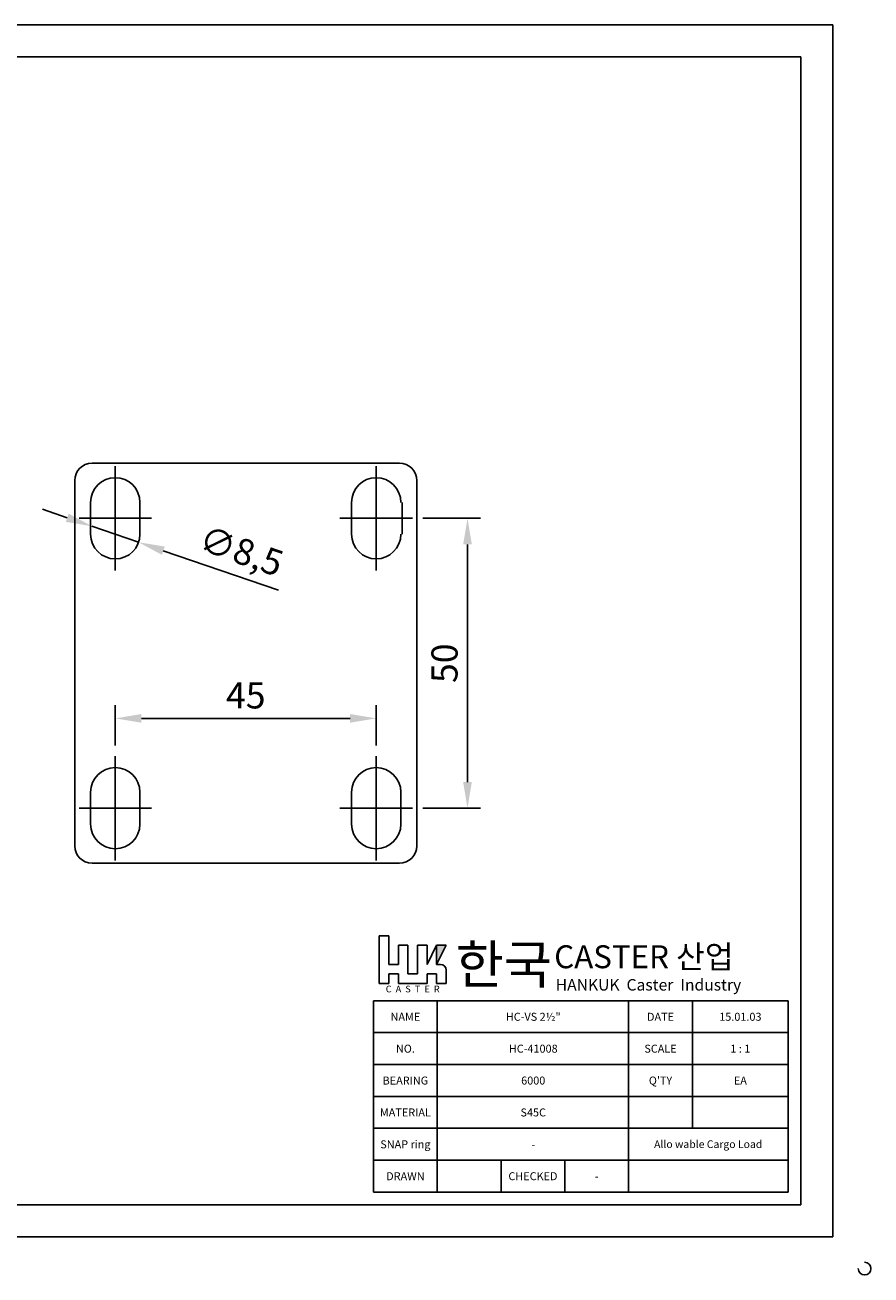
# Model space of a CAD drawing. Units: millimetres. Extents: x 2792 to 3180, y 1377 to 1599.
# Drawn here: x 3034 to 3180, y 1377 to 1592 of the extents above; entities that cross this region are included whole.
import ezdxf

# ---------------------------------------------------------------- set-up
doc = ezdxf.new("R2010")
doc.units = ezdxf.units.MM
doc.linetypes.add('CENTER', pattern=[50.8, 31.75, -6.35, 6.35, -6.35])
doc.styles.get("Standard").update_dxf_attribs({"font": 'txt.shx', "bigfont": 'whgtxt.shx'})
doc.dimstyles.new('ISO-25', dxfattribs={"dimtxt": 2.5, "dimasz": 2.5, "dimexe": 1.25, "dimexo": 0.625, "dimtad": 1, "dimtxsty": 'Standard', "dimcen": 2.5, "dimclrd": 3, "dimclre": 3, "dimadec": 0, "dimazin": 0, "dimtfac": 1, "dimtmove": 0, "dimatfit": 3, "dimfxl": 0, "dimarcsym": 0})

# ---------------------------------------------------------------- blocks, each defined once
blk = doc.blocks.new('*D65')
at = {"color": 3, "lineweight": -2}
for p, q in [((3049.22, 1467.9), (3049.22, 1474.84)), ((3094.22, 1467.9), (3094.22, 1474.84)), ((3053.72, 1472.59), (3089.72, 1472.59))]:
    blk.add_line(p, q, dxfattribs=at)
at = {"color": 3}
for points in [[(3053.72, 1473.34), (3053.72, 1471.84), (3049.22, 1472.59)], [(3089.72, 1473.34), (3089.72, 1471.84), (3094.22, 1472.59)]]:
    blk.add_solid(points, dxfattribs=at)
at = {"layer": 'Defpoints', "color": 0}
for p in [(3094.22, 1472.59), (3049.22, 1466.1), (3094.22, 1466.1)]:
    blk.add_point(p, dxfattribs=at)
at = {"color": 0, "insert": (3071.72, 1475.97), "char_height": 4.5, "attachment_point": 5}
blk.add_mtext('45', dxfattribs=at)
blk = doc.blocks.new('*D66')
at = {"color": 3, "lineweight": -2}
for p, q in [((3102.27, 1507.1), (3112.21, 1507.1)), ((3109.96, 1502.6), (3109.96, 1461.6)), ((3102.27, 1457.1), (3112.21, 1457.1))]:
    blk.add_line(p, q, dxfattribs=at)
at = {"color": 3}
for points in [[(3109.21, 1502.6), (3110.71, 1502.6), (3109.96, 1507.1)], [(3109.21, 1461.6), (3110.71, 1461.6), (3109.96, 1457.1)]]:
    blk.add_solid(points, dxfattribs=at)
at = {"layer": 'Defpoints', "color": 0}
for p in [(3100.47, 1507.1), (3100.47, 1457.1), (3109.96, 1457.1)]:
    blk.add_point(p, dxfattribs=at)
at = {"color": 0, "insert": (3106.58, 1482.1), "char_height": 4.5, "attachment_point": 5, "rotation": 90}
blk.add_mtext('50', dxfattribs=at)
blk = doc.blocks.new('*D67')
at = {"color": 3, "lineweight": -2}
for p, q in [((3040.94, 1507.19), (3036.68, 1508.65)), ((3045.2, 1505.73), (3053.24, 1502.97)), ((3077.36, 1494.7), (3057.49, 1501.51))]:
    blk.add_line(p, q, dxfattribs=at)
at = {"color": 3}
for points in [[(3041.18, 1507.9), (3040.7, 1506.48), (3045.2, 1505.73)], [(3057.74, 1502.22), (3057.25, 1500.8), (3053.24, 1502.97)]]:
    blk.add_solid(points, dxfattribs=at)
at = {"layer": 'Defpoints', "color": 0}
for p in [(3045.2, 1505.73), (3053.24, 1502.97)]:
    blk.add_point(p, dxfattribs=at)
at = {"color": 0, "insert": (3070.77, 1500.92), "char_height": 4.5, "attachment_point": 5, "rotation": 341.0685}
blk.add_mtext('∅8,5', dxfattribs=at)

msp = doc.modelspace()

# ---------------------------------------------------------------- hatches: boundary and pattern name
msp.add_hatch(color=1).paths.add_polyline_path([(3106.29, 1433.454), (3104.64, 1433.454), (3104.64, 1430.154)])

# ---------------------------------------------------------------- linework, layer by layer
for p, q in [((2798.95, 1592.184), (3172.95, 1592.184)), ((3172.95, 1592.184), (3172.95, 1383.184)), ((2804.45, 1586.684), (3167.45, 1586.684)), ((3167.45, 1586.684), (3167.45, 1388.684)), ((3045.216, 1516.6), (3098.216, 1516.6)), ((3042.216, 1513.6), (3042.216, 1482.1)), ((3101.216, 1513.6), (3101.216, 1482.1)), ((3044.966, 1509.85), (3044.966, 1504.35)), ((3053.466, 1509.85), (3053.466, 1504.35)), ((3089.966, 1509.85), (3089.966, 1504.35)), ((3098.716, 1509.85), (3098.716, 1504.35)), ((3042.216, 1450.6), (3042.216, 1482.1)), ((3101.216, 1450.6), (3101.216, 1482.1)), ((3044.966, 1454.35), (3044.966, 1459.85)), ((3053.466, 1454.35), (3053.466, 1459.85)), ((3089.966, 1454.35), (3089.966, 1459.85)), ((3098.466, 1454.35), (3098.466, 1459.85)), ((3045.216, 1447.6), (3098.216, 1447.6)), ((3094.74, 1435.104), (3094.74, 1426.854)), ((3094.74, 1435.104), (3096.39, 1435.104)), ((3096.39, 1435.104), (3096.39, 1430.154)), ((3098.04, 1433.454), (3098.04, 1430.154)), ((3098.04, 1433.454), (3099.69, 1433.454)), ((3099.69, 1433.454), (3099.69, 1428.504)), ((3101.34, 1433.454), (3101.34, 1428.504)), ((3101.34, 1433.454), (3102.99, 1433.454)), ((3102.99, 1433.454), (3102.99, 1430.154)), ((3102.99, 1430.154), (3104.64, 1433.454)), ((3104.64, 1433.454), (3106.29, 1433.454)), ((3104.64, 1430.154), (3106.29, 1433.454)), ((3104.64, 1430.154), (3104.64, 1433.454)), ((3096.39, 1430.154), (3098.04, 1430.154)), ((3104.64, 1430.154), (3105.3, 1430.154)), ((3096.39, 1428.504), (3096.39, 1426.854)), ((3096.39, 1428.504), (3098.04, 1428.504)), ((3098.04, 1428.504), (3098.04, 1426.854)), ((3099.69, 1428.504), (3101.34, 1428.504)), ((3102.99, 1428.504), (3102.99, 1426.854)), ((3102.99, 1428.504), (3104.64, 1428.504)), ((3104.64, 1428.504), (3104.64, 1426.854)), ((3106.29, 1429.164), (3106.29, 1426.854)), ((3094.74, 1426.854), (3096.39, 1426.854)), ((3098.04, 1426.854), (3099.69, 1426.854)), ((3099.69, 1426.854), (3102.99, 1426.854)), ((3104.64, 1426.854), (3106.29, 1426.854)), ((3093.75, 1423.884), (3137.75, 1423.884)), ((3093.75, 1423.884), (3093.75, 1390.884)), ((3093.75, 1423.884), (3158.43, 1423.884)), ((3104.75, 1423.884), (3104.75, 1390.884)), ((3104.75, 1423.884), (3104.75, 1390.884)), ((3137.75, 1423.884), (3165.25, 1423.884)), ((3137.75, 1423.884), (3137.75, 1401.884)), ((3137.75, 1390.884), (3137.75, 1423.884)), ((3148.75, 1423.884), (3148.75, 1401.884)), ((3165.25, 1423.884), (3165.25, 1390.884)), ((3093.75, 1418.384), (3137.75, 1418.384)), ((3137.75, 1418.384), (3165.25, 1418.384)), ((3093.75, 1412.884), (3137.75, 1412.884)), ((3137.75, 1412.884), (3165.25, 1412.884)), ((3093.75, 1407.384), (3137.75, 1407.384)), ((3137.75, 1407.384), (3165.25, 1407.384)), ((3093.75, 1401.884), (3137.75, 1401.884)), ((3137.75, 1401.884), (3165.25, 1401.884)), ((3165.25, 1398.584), (3165.25, 1390.884)), ((3093.75, 1396.384), (3137.75, 1396.384)), ((3115.75, 1396.384), (3115.75, 1390.884)), ((3126.75, 1396.384), (3126.75, 1390.884)), ((3137.75, 1396.384), (3165.25, 1396.384)), ((3093.75, 1390.884), (3137.75, 1390.884)), ((3137.75, 1390.884), (3165.25, 1390.884)), ((2804.45, 1388.684), (3167.45, 1388.684)), ((2798.95, 1383.184), (3172.95, 1383.184))]:
    msp.add_line(p, q)
at = {"color": 1, "linetype": 'CENTER'}
for p, q in [((3049.216, 1516.1), (3049.216, 1498.1)), ((3094.216, 1516.1), (3094.216, 1498.1)), ((3042.966, 1507.1), (3055.466, 1507.1)), ((3087.966, 1507.1), (3100.466, 1507.1)), ((3049.216, 1448.1), (3049.216, 1466.1)), ((3094.216, 1448.1), (3094.216, 1466.1)), ((3042.966, 1457.1), (3055.466, 1457.1)), ((3087.966, 1457.1), (3100.466, 1457.1))]:
    msp.add_line(p, q, dxfattribs=at)
for centre, radius, start, end in [((3045.216, 1513.6), 3, 90, 180), ((3098.216, 1513.6), 3, 0, 90), ((3049.216, 1509.85), 4.25, 0, 180), ((3094.216, 1509.85), 4.25, 360, 180), ((3049.216, 1504.35), 4.25, 180, 0), ((3094.216, 1504.35), 4.25, 180, 360), ((3049.216, 1459.85), 4.25, 0, 180), ((3094.216, 1459.85), 4.25, 0, 180), ((3049.216, 1454.35), 4.25, 180, 0), ((3094.216, 1454.35), 4.25, 180, 0), ((3045.216, 1450.6), 3, 180, 270), ((3098.216, 1450.6), 3, 270, 0), ((3105.3, 1429.164), 0.99, 0, 90), ((3178.45, 1377.684), 1.1, 180, 90)]:
    msp.add_arc(centre, radius, start, end)

# ---------------------------------------------------------------- texts
at = {"attachment_point": 1}
for s, insert, char_height, width in [('{\\fHYdnkB|b0|i0|c129|p18;한국}', (3107.94, 1433.454), 6.6, 16.63693), ('{\\fHYtbrB|b0|i0|c129|p18;\\H0.27778x; \\H3.6x;CASTER 산업}', (3124.577, 1433.454), 3.96, 46.15525), ('{\\fHYnamB|b1|i0|c129|p18; HANKUK  Caster  Industry}', (3124.577, 1427.624), 1.98, 46.15525)]:
    msp.add_mtext(s, dxfattribs=dict(at, insert=insert, char_height=char_height, width=width))
for s, width, heights, insert, char_height, attachment_point in [('{\\fMalgun Gothic|b1|i0|c129|p50;\\C1;C\\C256;  \\C22;A \\C256; \\C2;S \\C256; \\C3;T \\C256; \\C5;E \\C256; \\C196;R}', 35, [0], (3100.515, 1425.329), 1.155, 8), ('NAME', 20, [10], (3099.25, 1421.121), 1.375, 5), ('HC-VS 2½"', 60, [10], (3121.299, 1421.121), 1.375, 5), ('DATE', 20, [10], (3143.25, 1421.121), 1.375, 5), ('15.01.03', 30, [10], (3157.02, 1421.121), 1.375, 5), ('NO.', 20, [10], (3099.25, 1415.621), 1.375, 5), ('HC-41008', 60, [10], (3121.299, 1415.621), 1.375, 5), ('SCALE', 20, [10], (3143.25, 1415.621), 1.375, 5), ('1 : 1', 30, [10], (3157.02, 1415.621), 1.375, 5), ('BEARING', 20, [10], (3099.25, 1410.121), 1.375, 5), ('6000', 60, [10], (3121.299, 1410.121), 1.375, 5), ("Q'TY", 20, [10], (3143.25, 1410.121), 1.375, 5), ('EA', 30, [10], (3157.02, 1410.121), 1.375, 5), ('MATERIAL', 20, [10], (3099.25, 1404.621), 1.375, 5), ('S45C', 60, [10], (3121.299, 1404.621), 1.375, 5), ('SNAP ring', 20, [10], (3099.25, 1399.121), 1.375, 5), ('Allo wable Cargo Load', 50.0335, [10], (3151.47, 1399.145), 1.32, 5), ('-', 60, [10], (3121.299, 1399.121), 1.375, 5), ('DRAWN', 20, [10], (3099.25, 1393.621), 1.375, 5), ('CHECKED', 20, [10], (3121.25, 1393.621), 1.375, 5), ('-', 20, [10], (3132.25, 1393.621), 1.375, 5)]:
    msp.add_mtext_dynamic_manual_height_columns(s, width=width, gutter_width=12.5, heights=heights, dxfattribs=dict(insert=insert, char_height=char_height, attachment_point=attachment_point))

# ---------------------------------------------------------------- dimensions: what is measured, and where the dimension line sits
dim = msp.add_diameter_dim_2p(p1=(3045.195, 1505.728), p2=(3053.236, 1502.971), dimstyle='ISO-25', override={"dimscale": 1.8, "dimexo": 1})
dim.commit()
dim.dimension.update_dxf_attribs({"geometry": '*D67', "text_midpoint": (3070.769, 1500.921)})
dim = msp.add_linear_dim(base=(3109.96, 1457.1), p1=(3100.466, 1507.1), p2=(3100.466, 1457.1), angle=90, dimstyle='ISO-25', override={"dimscale": 1.8, "dimexo": 1})
dim.commit()
dim.dimension.update_dxf_attribs({"geometry": '*D66', "text_midpoint": (3106.585, 1482.1)})
dim = msp.add_linear_dim(base=(3094.216, 1472.59), p1=(3049.216, 1466.1), p2=(3094.216, 1466.1), dimstyle='ISO-25', override={"dimscale": 1.8, "dimexo": 1})
dim.commit()
dim.dimension.update_dxf_attribs({"geometry": '*D65', "text_midpoint": (3071.716, 1475.965)})

doc.saveas('drawing.dxf')
